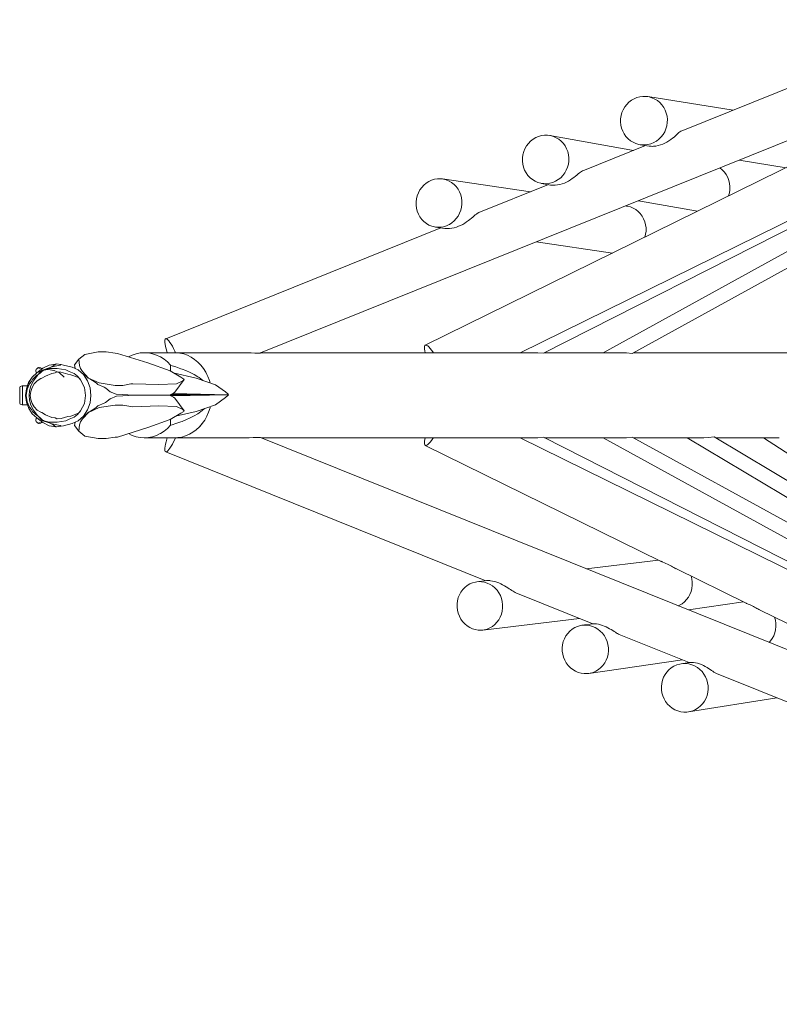
# Model space of a CAD drawing. Units: millimetres. Extents: x 111.2 to 175.5, y 73.5 to 136.4.
# Drawn here: x 127 to 133.2, y 82.6 to 90.7 of the extents above; entities that cross this region are included whole.
import ezdxf

# ---------------------------------------------------------------- set-up
doc = ezdxf.new("R2010")
doc.units = ezdxf.units.MM
doc.header["$MEASUREMENT"] = 0
doc.layers.add('Ebene 1', color=7, linetype='Continuous', lineweight=0)

# ---------------------------------------------------------------- blocks, each defined once
blk = doc.blocks.new('Block_0')
at = {"layer": 'Ebene 1', "color": 250, "lineweight": 9}
for p, q in [((128.956, 87.9307), (135.766, 90.6725)), ((135.7047, 90.6478), (130.3118, 87.9948)), ((134.0491, 90.4124), (132.4188, 89.7561)), ((131.0915, 87.9326), (135.9185, 90.3072)), ((135.9329, 90.2906), (131.2846, 87.9284)), ((131.7756, 87.9327), (135.9751, 90.2415)), ((136.0552, 90.1486), (132.0143, 87.927)), ((132.8465, 89.9283), (132.1423, 90.0392)), ((132.0243, 89.5972), (131.3375, 89.7196)), ((132.1237, 89.6372), (131.6082, 89.4297)), ((132.08, 89.6441), (132.1551, 89.6323)), ((132.8934, 89.5159), (133.2801, 89.455)), ((131.1767, 89.256), (130.4541, 89.3621)), ((131.3247, 89.3156), (130.7519, 89.085)), ((131.2674, 89.3258), (131.3428, 89.3123)), ((131.9688, 89.1396), (131.9614, 89.1407)), ((132.0672, 89.1833), (132.5522, 89.0969)), ((130.4409, 88.9597), (128.1765, 88.0481)), ((130.396, 88.9663), (130.4731, 88.955)), ((131.2256, 88.8445), (131.852, 88.7525)), ((131.9385, 88.795), (131.9056, 88.7788)), ((127.4627, 87.8799), (127.5103, 87.9189)), ((127.5103, 87.9189), (127.6206, 87.9407)), ((127.6206, 87.9407), (127.6855, 87.9408)), ((127.6855, 87.9408), (127.7618, 87.9294)), ((127.7798, 87.9272), (127.7618, 87.9294)), ((127.7798, 87.9272), (128.0293, 87.85)), ((128.2516, 87.9327), (128.005, 87.9327)), ((128.8226, 87.9327), (128.2582, 87.9327)), ((128.2598, 87.9325), (128.2582, 87.9327)), ((131.0013, 87.9327), (128.9608, 87.9327)), ((131.2146, 87.9327), (131.0917, 87.9327)), ((131.9366, 87.9327), (131.293, 87.9327)), ((134.9569, 87.9327), (132.0247, 87.9327)), ((127.2186, 87.8313), (127.1647, 87.8054)), ((127.2728, 87.8396), (127.2186, 87.8313)), ((127.2189, 87.8076), (127.2397, 87.8156)), ((127.2397, 87.8156), (127.2398, 87.8156)), ((127.2398, 87.8156), (127.3077, 87.8304)), ((127.2404, 87.8157), (127.2432, 87.8179)), ((127.2432, 87.8179), (127.2728, 87.8396)), ((127.2766, 87.8402), (127.2728, 87.8396)), ((127.3157, 87.8343), (127.2766, 87.8402)), ((127.3077, 87.8304), (127.3157, 87.8343)), ((127.3345, 87.8314), (127.3157, 87.8343)), ((127.3345, 87.8314), (127.4068, 87.8145)), ((127.4572, 87.7905), (127.4068, 87.8145)), ((127.4627, 87.8799), (127.4268, 87.8322)), ((127.4268, 87.8322), (127.431, 87.803)), ((127.467, 87.8261), (127.4627, 87.8799)), ((127.475, 87.8021), (127.467, 87.8261)), ((128.2126, 87.7831), (128.0293, 87.85)), ((128.2159, 87.8301), (128.2159, 87.7812)), ((128.4878, 87.8019), (128.4659, 87.8301)), ((127.0784, 87.7325), (127.0491, 87.6883)), ((127.0491, 87.688), (127.0784, 87.7321)), ((127.079, 87.7319), (127.0497, 87.6876)), ((127.1167, 87.7665), (127.0784, 87.7325)), ((127.0784, 87.7321), (127.1166, 87.766)), ((127.1173, 87.7658), (127.079, 87.7319)), ((127.0837, 87.7146), (127.1176, 87.7467)), ((127.0875, 87.7009), (127.1177, 87.7426)), ((127.1076, 87.785), (127.108, 87.7865)), ((127.1076, 87.785), (127.1076, 87.7847)), ((127.1076, 87.7847), (127.1109, 87.77)), ((127.1117, 87.7967), (127.108, 87.7865)), ((127.1109, 87.77), (127.1149, 87.7649)), ((127.1127, 87.7981), (127.1117, 87.7967)), ((127.1177, 87.803), (127.1127, 87.7981)), ((127.1166, 87.766), (127.1168, 87.7661)), ((127.1167, 87.7665), (127.1647, 87.8054)), ((127.1168, 87.7661), (127.1536, 87.7838)), ((127.1546, 87.7837), (127.1173, 87.7658)), ((127.1176, 87.7467), (127.1274, 87.752)), ((127.1184, 87.8037), (127.1177, 87.803)), ((127.1177, 87.7426), (127.1274, 87.752)), ((127.1184, 87.8037), (127.1194, 87.8045)), ((127.1194, 87.8045), (127.1206, 87.8053)), ((127.1206, 87.8053), (127.1218, 87.8061)), ((127.1218, 87.8061), (127.1231, 87.8068)), ((127.1231, 87.8068), (127.1243, 87.8074)), ((127.1243, 87.8074), (127.1254, 87.8078)), ((127.1254, 87.8078), (127.1313, 87.8098)), ((127.1274, 87.752), (127.1546, 87.7837)), ((127.1274, 87.752), (127.1432, 87.7641)), ((127.1334, 87.8104), (127.1313, 87.8098)), ((127.1314, 87.8038), (127.1363, 87.8062)), ((127.1347, 87.8105), (127.1334, 87.8104)), ((127.1347, 87.8105), (127.1457, 87.8091)), ((127.1363, 87.8063), (127.1405, 87.808)), ((127.1363, 87.8062), (127.1363, 87.8063)), ((127.1405, 87.808), (127.1439, 87.809)), ((127.1405, 87.808), (127.1406, 87.808)), ((127.1432, 87.7641), (127.1604, 87.78)), ((127.1439, 87.809), (127.1461, 87.8091)), ((127.1461, 87.8091), (127.1462, 87.809)), ((127.1462, 87.809), (127.1575, 87.7996)), ((127.1536, 87.7838), (127.1611, 87.7874)), ((127.1536, 87.7838), (127.1546, 87.7847)), ((127.1546, 87.7837), (127.1536, 87.7838)), ((127.1546, 87.7847), (127.1639, 87.7899)), ((127.1619, 87.7872), (127.1546, 87.7837)), ((127.1574, 87.7221), (127.1873, 87.7409)), ((127.1604, 87.78), (127.1751, 87.7892)), ((127.1611, 87.7874), (127.1615, 87.7875)), ((127.1615, 87.7875), (127.1737, 87.7894)), ((127.1751, 87.7892), (127.1619, 87.7872)), ((127.1639, 87.7899), (127.2189, 87.8076)), ((127.1737, 87.7894), (127.2089, 87.7948)), ((127.1737, 87.7894), (127.1751, 87.79)), ((127.1751, 87.7892), (127.1737, 87.7894)), ((127.1751, 87.79), (127.2184, 87.8014)), ((127.2098, 87.7945), (127.1751, 87.7892)), ((127.1873, 87.7409), (127.2406, 87.7617)), ((127.2089, 87.7948), (127.2095, 87.7948)), ((127.2095, 87.7948), (127.2567, 87.7876)), ((127.2576, 87.7873), (127.2098, 87.7945)), ((127.2184, 87.8014), (127.2747, 87.8028)), ((127.2406, 87.7617), (127.2675, 87.7663)), ((127.2567, 87.7876), (127.2575, 87.7875)), ((127.2837, 87.7749), (127.2576, 87.7873)), ((127.2675, 87.7663), (127.2837, 87.7749)), ((127.2747, 87.8028), (127.2843, 87.8033)), ((127.2833, 87.7752), (127.2837, 87.7753)), ((127.2837, 87.7753), (127.315, 87.7727)), ((127.3022, 87.766), (127.2837, 87.7749)), ((127.2843, 87.8033), (127.355, 87.7906)), ((127.3022, 87.7661), (127.3023, 87.766)), ((127.3399, 87.7327), (127.3023, 87.766)), ((127.315, 87.7727), (127.3709, 87.7549)), ((127.3399, 87.7327), (127.3403, 87.7324)), ((127.355, 87.7906), (127.383, 87.7779)), ((127.3709, 87.7549), (127.3959, 87.7515)), ((127.383, 87.7779), (127.4244, 87.7611)), ((127.3959, 87.7515), (127.4595, 87.7277)), ((127.4244, 87.7611), (127.4514, 87.7399)), ((127.4514, 87.7399), (127.4763, 87.7103)), ((127.5004, 87.7522), (127.4572, 87.7905)), ((127.4912, 87.7781), (127.475, 87.8021)), ((127.541, 87.7244), (127.4912, 87.7781)), ((127.4923, 87.7594), (127.514, 87.7473)), ((127.5336, 87.7024), (127.5004, 87.7522)), ((127.514, 87.7473), (127.5397, 87.7226)), ((128.3017, 87.7321), (128.2126, 87.7831)), ((128.4266, 87.7237), (128.2383, 87.7684)), ((128.3255, 87.716), (128.3017, 87.7321)), ((128.5156, 87.7537), (128.507, 87.7712)), ((128.5231, 87.7382), (128.5157, 87.7534)), ((126.9753, 87.6463), (126.9802, 87.655)), ((126.9802, 87.655), (126.9951, 87.659)), ((126.9951, 87.659), (126.9993, 87.6592)), ((126.9993, 87.6592), (127.002, 87.6593)), ((126.9994, 87.5038), (126.9993, 87.6592)), ((127.002, 87.6593), (127.0261, 87.6602)), ((127.0261, 87.6602), (127.0391, 87.6603)), ((127.0491, 87.6883), (127.0306, 87.6367)), ((127.0307, 87.6366), (127.049, 87.6878)), ((127.0497, 87.6876), (127.0312, 87.6361)), ((127.0362, 87.633), (127.0561, 87.6779)), ((127.049, 87.6878), (127.0491, 87.688)), ((127.0561, 87.6779), (127.0718, 87.6957)), ((127.0567, 87.6203), (127.0678, 87.6602)), ((127.0678, 87.6602), (127.0875, 87.7009)), ((127.0718, 87.6957), (127.0837, 87.7146)), ((127.0769, 87.6465), (127.0943, 87.6757)), ((127.0943, 87.6757), (127.1183, 87.7006)), ((127.1183, 87.7006), (127.1482, 87.7192)), ((127.1482, 87.7192), (127.1574, 87.7221)), ((127.4595, 87.7277), (127.4718, 87.7153)), ((127.4718, 87.7153), (127.4763, 87.7103)), ((127.4763, 87.7103), (127.5074, 87.6477)), ((127.5545, 87.6442), (127.5336, 87.7024)), ((127.5397, 87.7226), (127.551, 87.7179)), ((127.6278, 87.6854), (127.541, 87.7244)), ((127.551, 87.7179), (127.6034, 87.6839)), ((127.6034, 87.6839), (127.6169, 87.671)), ((127.6169, 87.671), (127.6704, 87.6487)), ((127.7599, 87.6639), (127.6278, 87.6854)), ((127.8248, 87.664), (127.7599, 87.6639)), ((127.8895, 87.6755), (127.8248, 87.664)), ((127.9053, 87.6778), (127.8895, 87.6755)), ((128.1199, 87.6698), (127.9053, 87.6778)), ((128.2664, 87.6762), (128.1199, 87.6698)), ((128.2504, 87.6084), (128.3279, 87.7113)), ((128.3171, 87.7016), (128.2664, 87.6762)), ((128.3279, 87.7113), (128.3171, 87.7016)), ((128.3279, 87.7113), (128.3255, 87.716)), ((128.5871, 87.6687), (128.4266, 87.7237)), ((128.5411, 87.6844), (128.5361, 87.7034)), ((128.6692, 87.6101), (128.5871, 87.6687)), ((126.9754, 87.5166), (126.9753, 87.6463)), ((126.9754, 87.5166), (126.9754, 87.6463)), ((127.0306, 87.6367), (127.0244, 87.5815)), ((127.0244, 87.5815), (127.0307, 87.5262)), ((127.0312, 87.6361), (127.025, 87.5808)), ((127.025, 87.5808), (127.0313, 87.5255)), ((127.0291, 87.5808), (127.0358, 87.6307)), ((127.0358, 87.5316), (127.0291, 87.5808)), ((127.0307, 87.6361), (127.0307, 87.6366)), ((127.0358, 87.6307), (127.0362, 87.633)), ((127.0531, 87.5808), (127.0567, 87.6203)), ((127.0567, 87.5414), (127.0531, 87.5808)), ((127.0627, 87.5809), (127.0663, 87.6144)), ((127.0663, 87.5474), (127.0627, 87.5809)), ((127.0663, 87.6144), (127.0769, 87.6465)), ((127.5074, 87.6477), (127.5179, 87.5819)), ((127.5179, 87.5819), (127.5076, 87.516)), ((127.5617, 87.5819), (127.5545, 87.6442)), ((127.5546, 87.5195), (127.5617, 87.5819)), ((127.6704, 87.6487), (127.6834, 87.6414)), ((127.6834, 87.6414), (127.7205, 87.6116)), ((127.7205, 87.6116), (127.7703, 87.5916)), ((127.7706, 87.5744), (127.7208, 87.5544)), ((127.7703, 87.5916), (127.8247, 87.5895)), ((127.8249, 87.5765), (127.7706, 87.5744)), ((127.8247, 87.5895), (127.8639, 87.5852)), ((127.8641, 87.5808), (127.8249, 87.5765)), ((127.8639, 87.5852), (127.8757, 87.5831)), ((127.8703, 87.5819), (127.8641, 87.5808)), ((127.8757, 87.5831), (127.8703, 87.5819)), ((127.8757, 87.5831), (128.0547, 87.5831)), ((128.0547, 87.5831), (128.1964, 87.5831)), ((128.1964, 87.5831), (128.2086, 87.5831)), ((128.2086, 87.5831), (128.2396, 87.5986)), ((128.2086, 87.5831), (128.2396, 87.5676)), ((128.6931, 87.5866), (128.2147, 87.5801)), ((128.2154, 87.5866), (128.6931, 87.5866)), ((128.6931, 87.5866), (128.2213, 87.5768)), ((128.6931, 87.5866), (128.228, 87.5928)), ((128.6931, 87.5866), (128.2344, 87.596)), ((128.2396, 87.5986), (128.2504, 87.6084)), ((128.6917, 87.5903), (128.6692, 87.6101)), ((128.6692, 87.563), (128.6917, 87.5829)), ((128.6931, 87.5866), (128.6917, 87.5903)), ((128.6917, 87.5829), (128.6931, 87.5866)), ((126.9802, 87.508), (126.9754, 87.5166)), ((126.9951, 87.504), (126.9802, 87.508)), ((126.9994, 87.5038), (126.9951, 87.504)), ((127.002, 87.5036), (126.9994, 87.5038)), ((127.0261, 87.5028), (127.002, 87.5036)), ((127.0391, 87.5028), (127.0261, 87.5028)), ((127.0307, 87.5262), (127.0492, 87.4747)), ((127.0313, 87.5255), (127.0498, 87.474)), ((127.0363, 87.5286), (127.0358, 87.5316)), ((127.0562, 87.4837), (127.0363, 87.5286)), ((127.0679, 87.5014), (127.0567, 87.5414)), ((127.077, 87.5152), (127.0663, 87.5474)), ((127.0876, 87.4607), (127.0679, 87.5014)), ((127.0945, 87.486), (127.077, 87.5152)), ((127.5076, 87.516), (127.4766, 87.4534)), ((127.5338, 87.4613), (127.5546, 87.5195)), ((127.6175, 87.4944), (127.6024, 87.48)), ((127.6712, 87.5169), (127.6175, 87.4944)), ((127.7599, 87.5024), (127.6278, 87.4808)), ((127.6811, 87.5225), (127.6712, 87.5169)), ((127.7208, 87.5544), (127.6811, 87.5225)), ((127.8248, 87.5023), (127.7599, 87.5024)), ((127.8895, 87.4908), (127.8248, 87.5023)), ((127.9053, 87.4885), (127.8895, 87.4908)), ((128.1199, 87.4964), (127.9053, 87.4885)), ((128.2664, 87.4901), (128.1199, 87.4964)), ((128.2396, 87.5676), (128.2504, 87.5579)), ((128.2504, 87.5579), (128.3279, 87.455)), ((128.3171, 87.4647), (128.2664, 87.4901)), ((128.4268, 87.4494), (128.5873, 87.5044)), ((128.5414, 87.4799), (128.5434, 87.4894)), ((128.5873, 87.5044), (128.6692, 87.563)), ((127.0492, 87.4747), (127.0786, 87.4305)), ((127.0498, 87.474), (127.079, 87.4302)), ((127.0718, 87.4662), (127.0562, 87.4837)), ((127.0839, 87.4471), (127.0718, 87.4662)), ((127.0787, 87.4305), (127.079, 87.4302)), ((127.079, 87.4302), (127.117, 87.3966)), ((127.1179, 87.415), (127.0839, 87.4471)), ((127.1179, 87.419), (127.0876, 87.4607)), ((127.1185, 87.4612), (127.0945, 87.486)), ((127.1274, 87.4099), (127.1179, 87.419)), ((127.1274, 87.4099), (127.1179, 87.415)), ((127.1484, 87.4426), (127.1185, 87.4612)), ((127.1534, 87.3797), (127.1274, 87.4099)), ((127.1432, 87.3979), (127.1274, 87.4099)), ((127.1574, 87.4398), (127.1484, 87.4426)), ((127.1876, 87.4209), (127.1574, 87.4398)), ((127.241, 87.4001), (127.1876, 87.4209)), ((127.3709, 87.4084), (127.3155, 87.3907)), ((127.3966, 87.4119), (127.3709, 87.4084)), ((127.4595, 87.4356), (127.3966, 87.4119)), ((127.4514, 87.4233), (127.4248, 87.4025)), ((127.4763, 87.4531), (127.4514, 87.4233)), ((127.4575, 87.373), (127.5007, 87.4114)), ((127.4718, 87.448), (127.4595, 87.4356)), ((127.4766, 87.4534), (127.4718, 87.448)), ((127.4766, 87.4534), (127.4765, 87.4533)), ((127.541, 87.4419), (127.4912, 87.3882)), ((127.5141, 87.4163), (127.4927, 87.4043)), ((127.5007, 87.4114), (127.5338, 87.4613)), ((127.5409, 87.4421), (127.5141, 87.4163)), ((127.5496, 87.4458), (127.5409, 87.4421)), ((127.6278, 87.4808), (127.541, 87.4419)), ((127.5506, 87.4459), (127.5496, 87.4458)), ((127.6024, 87.48), (127.5503, 87.4461)), ((127.5503, 87.4461), (127.5506, 87.4459)), ((128.3017, 87.4342), (128.2126, 87.3832)), ((128.2581, 87.4092), (128.4268, 87.4494)), ((128.3255, 87.4502), (128.3017, 87.4342)), ((128.3279, 87.455), (128.3171, 87.4647)), ((128.3279, 87.455), (128.3255, 87.4502)), ((128.5155, 87.4104), (128.53, 87.4443)), ((127.1076, 87.3772), (127.1109, 87.3919)), ((127.1076, 87.377), (127.1076, 87.3772)), ((127.1077, 87.3769), (127.108, 87.3754)), ((127.1117, 87.3652), (127.108, 87.3754)), ((127.1109, 87.3919), (127.1156, 87.3979)), ((127.1127, 87.3639), (127.1117, 87.3652)), ((127.1177, 87.359), (127.1127, 87.3639)), ((127.117, 87.3966), (127.165, 87.3576)), ((127.1184, 87.3583), (127.1177, 87.359)), ((127.1184, 87.3583), (127.1194, 87.3575)), ((127.1194, 87.3575), (127.1206, 87.3567)), ((127.1206, 87.3567), (127.1218, 87.3559)), ((127.1218, 87.3559), (127.1231, 87.3552)), ((127.1231, 87.3552), (127.1243, 87.3546)), ((127.1243, 87.3546), (127.1254, 87.3541)), ((127.1254, 87.3541), (127.1313, 87.3521)), ((127.1334, 87.3515), (127.1313, 87.3521)), ((127.1314, 87.3581), (127.1363, 87.3557)), ((127.1347, 87.3515), (127.1334, 87.3515)), ((127.1347, 87.3515), (127.1457, 87.3529)), ((127.1363, 87.3557), (127.1405, 87.354)), ((127.1363, 87.3557), (127.1363, 87.3557)), ((127.1405, 87.354), (127.1406, 87.3539)), ((127.1406, 87.3539), (127.1439, 87.353)), ((127.1608, 87.3817), (127.1432, 87.3979)), ((127.1439, 87.353), (127.1461, 87.3529)), ((127.1461, 87.3529), (127.1462, 87.3529)), ((127.1462, 87.3529), (127.1576, 87.3625)), ((127.1546, 87.3786), (127.1534, 87.3797)), ((127.1644, 87.3732), (127.1546, 87.3786)), ((127.1576, 87.3625), (127.1584, 87.363)), ((127.172, 87.3746), (127.1608, 87.3817)), ((127.2189, 87.3557), (127.1644, 87.3732)), ((127.165, 87.3576), (127.219, 87.3319)), ((127.1751, 87.3733), (127.172, 87.3746)), ((127.2189, 87.3618), (127.1751, 87.3733)), ((127.2747, 87.3606), (127.2189, 87.3618)), ((127.2404, 87.3475), (127.2189, 87.3557)), ((127.219, 87.3319), (127.2728, 87.3238)), ((127.3077, 87.3329), (127.2404, 87.3475)), ((127.2728, 87.3238), (127.2404, 87.3475)), ((127.2675, 87.3956), (127.241, 87.4001)), ((127.2807, 87.3887), (127.2675, 87.3956)), ((127.2848, 87.36), (127.2747, 87.3606)), ((127.277, 87.3231), (127.3157, 87.329)), ((127.2837, 87.388), (127.2807, 87.3887)), ((127.3155, 87.3907), (127.2837, 87.388)), ((127.3555, 87.3728), (127.2848, 87.36)), ((127.3157, 87.329), (127.3077, 87.3329)), ((127.3157, 87.329), (127.3349, 87.332)), ((127.3349, 87.332), (127.4072, 87.3489)), ((127.383, 87.3854), (127.3555, 87.3728)), ((127.4248, 87.4025), (127.383, 87.3854)), ((127.4072, 87.3489), (127.4575, 87.373)), ((127.4268, 87.3341), (127.4305, 87.3601)), ((127.4627, 87.2864), (127.4268, 87.3341)), ((127.467, 87.3401), (127.4627, 87.2864)), ((127.475, 87.3642), (127.467, 87.3401)), ((127.4912, 87.3882), (127.475, 87.3642)), ((128.2126, 87.3832), (128.0293, 87.3163)), ((128.2159, 87.3851), (128.2159, 87.3352)), ((128.454, 87.3221), (128.4772, 87.3489)), ((127.2728, 87.3238), (127.277, 87.3231)), ((127.4627, 87.2864), (127.5103, 87.2473)), ((127.5103, 87.2473), (127.6206, 87.2256)), ((127.7798, 87.2391), (128.0293, 87.3163)), ((127.6206, 87.2256), (127.6855, 87.2255)), ((127.6855, 87.2255), (127.7618, 87.2369)), ((127.7798, 87.2391), (127.7618, 87.2369)), ((128.005, 87.2327), (128.2516, 87.2327)), ((128.2582, 87.2327), (128.8226, 87.2327)), ((128.2583, 87.233), (128.2762, 87.2338)), ((140.5378, 82.5717), (128.956, 87.2346)), ((128.9608, 87.2327), (131.0013, 87.2327)), ((130.3118, 87.1705), (132.2483, 86.2179)), ((140.5229, 82.593), (131.0915, 87.2328)), ((131.0917, 87.2327), (131.2146, 87.2327)), ((137.391, 84.1337), (131.2846, 87.2369)), ((131.293, 87.2327), (131.9366, 87.2327)), ((131.7756, 87.2327), (137.592, 84.0349)), ((139.9593, 82.8703), (132.0143, 87.2383)), ((132.0247, 87.2327), (132.6038, 87.2327)), ((132.4669, 87.2327), (137.6117, 84.161)), ((140.2336, 82.7354), (132.6887, 87.24)), ((132.701, 87.2327), (133.2249, 87.2327)), ((137.7448, 84.2212), (133.0952, 87.2327)), ((128.1765, 87.1172), (130.8105, 86.0568)), ((132.2308, 86.2265), (131.6364, 86.1555)), ((132.3737, 86.1562), (132.952, 85.8717)), ((130.816, 86.0574), (130.7374, 86.048)), ((131.0576, 85.9573), (131.6899, 85.7027)), ((132.9291, 85.883), (132.4767, 85.8172)), ((133.0618, 85.8177), (135.7047, 84.5175)), ((130.7849, 85.6508), (131.5821, 85.7461)), ((131.6899, 85.7027), (131.6002, 85.6897)), ((131.9071, 85.6152), (132.4823, 85.3837)), ((131.6578, 85.2938), (132.4274, 85.4058)), ((132.4834, 85.3838), (132.4161, 85.3732)), ((132.7095, 85.2922), (134.3961, 84.6132)), ((132.4784, 84.9781), (133.2052, 85.0927))]:
    blk.add_line(p, q, dxfattribs=at)
for points in [[(132.1193, 89.6421), (132.1432, 89.6451), (132.1443, 89.6453), (132.1688, 89.6517), (132.1923, 89.6614), (132.2118, 89.6727), (132.2144, 89.6743), (132.2348, 89.6899), (132.253, 89.7082), (132.2688, 89.7287), (132.2819, 89.7512), (132.2921, 89.7753), (132.2992, 89.8004), (132.3031, 89.8263), (132.3037, 89.8524), (132.301, 89.8784), (132.295, 89.9037), (132.2859, 89.928), (132.2738, 89.9508), (132.259, 89.9717), (132.2416, 89.9904), (132.2219, 90.0065), (132.2004, 90.0199), (132.1773, 90.0301), (132.1531, 90.0372), (132.1423, 90.0392), (132.1282, 90.0409), (132.103, 90.0412), (132.078, 90.0381), (132.0535, 90.0316), (132.03, 90.0219), (132.0079, 90.0091), (131.9875, 89.9934), (131.9693, 89.9752), (131.9535, 89.9546), (131.9404, 89.9321), (131.9302, 89.9081), (131.9231, 89.8829), (131.9192, 89.8571), (131.9186, 89.8309), (131.9213, 89.805), (131.9273, 89.7796), (131.9364, 89.7554), (131.9485, 89.7326), (131.9634, 89.7117), (131.9808, 89.693), (132.0004, 89.6768), (132.0219, 89.6635), (132.045, 89.6532), (132.0692, 89.6462), (132.08, 89.6441), (132.0941, 89.6424), (132.1193, 89.6421)], [(132.1423, 90.0392), (132.1531, 90.0372), (132.1773, 90.0301), (132.2004, 90.0199), (132.2219, 90.0065), (132.2416, 89.9904), (132.259, 89.9717), (132.2738, 89.9508), (132.2859, 89.928), (132.295, 89.9037), (132.301, 89.8784), (132.3037, 89.8524), (132.3031, 89.8263), (132.2992, 89.8004), (132.2921, 89.7753), (132.2819, 89.7512), (132.2688, 89.7287), (132.253, 89.7082), (132.2348, 89.6899), (132.2144, 89.6743), (132.2118, 89.6727), (132.1923, 89.6614), (132.1688, 89.6517), (132.1443, 89.6453), (132.1432, 89.6451), (132.1193, 89.6421), (132.0941, 89.6424), (132.08, 89.6441)], [(131.3118, 89.3233), (131.3367, 89.3267), (131.361, 89.3335), (131.3842, 89.3435), (131.4061, 89.3565), (131.4262, 89.3724), (131.4442, 89.3909), (131.4598, 89.4116), (131.4726, 89.4342), (131.4826, 89.4583), (131.4895, 89.4836), (131.4932, 89.5095), (131.4936, 89.5356), (131.4907, 89.5615), (131.4846, 89.5867), (131.4754, 89.6109), (131.4633, 89.6335), (131.4484, 89.6542), (131.431, 89.6727), (131.4114, 89.6886), (131.3899, 89.7017), (131.367, 89.7117), (131.3429, 89.7185), (131.3375, 89.7196), (131.3181, 89.7219), (131.2931, 89.722), (131.2682, 89.7186), (131.244, 89.7118), (131.2207, 89.7019), (131.1988, 89.6888), (131.1787, 89.6729), (131.1607, 89.6545), (131.1452, 89.6337), (131.1323, 89.6111), (131.1223, 89.587), (131.1155, 89.5618), (131.1118, 89.5359), (131.1114, 89.5097), (131.1142, 89.4838), (131.1203, 89.4586), (131.1295, 89.4344), (131.1416, 89.4118), (131.1566, 89.3911), (131.174, 89.3726), (131.1936, 89.3567), (131.215, 89.3436), (131.238, 89.3336), (131.262, 89.3268), (131.2674, 89.3258), (131.2868, 89.3234), (131.3118, 89.3233)], [(131.3375, 89.7196), (131.3429, 89.7185), (131.367, 89.7117), (131.3899, 89.7017), (131.4114, 89.6886), (131.431, 89.6727), (131.4484, 89.6542), (131.4633, 89.6335), (131.4754, 89.6109), (131.4846, 89.5867), (131.4907, 89.5615), (131.4936, 89.5356), (131.4932, 89.5095), (131.4895, 89.4836), (131.4826, 89.4583), (131.4726, 89.4342), (131.4598, 89.4116), (131.4442, 89.3909), (131.4262, 89.3724), (131.4061, 89.3565), (131.3842, 89.3435), (131.361, 89.3335), (131.3367, 89.3267), (131.3118, 89.3233), (131.2868, 89.3234), (131.2674, 89.3258)], [(132.1551, 89.6323), (132.1565, 89.6321), (132.1638, 89.6312), (132.1717, 89.6306), (132.1787, 89.6305), (132.1802, 89.6305), (132.1892, 89.6307), (132.2082, 89.6326), (132.2279, 89.6362), (132.2474, 89.6416), (132.2659, 89.6482), (132.2835, 89.6561), (132.3007, 89.6651), (132.3171, 89.6751), (132.3324, 89.6857), (132.3464, 89.6965), (132.359, 89.707), (132.3703, 89.717), (132.3811, 89.7269), (132.391, 89.7359), (132.3995, 89.7432), (132.4075, 89.7495), (132.415, 89.7543), (132.4188, 89.7561)], [(132.7364, 89.4527), (132.7365, 89.4526), (132.7561, 89.4367), (132.7735, 89.4182), (132.7885, 89.3975), (132.8006, 89.3748), (132.8098, 89.3507), (132.8159, 89.3255), (132.8187, 89.2996), (132.8183, 89.2734), (132.8146, 89.2475), (132.8079, 89.2227)], [(130.5108, 88.9879), (130.5307, 89.0006), (130.5503, 89.0169), (130.5676, 89.0358), (130.5826, 89.0569), (130.5948, 89.0798), (130.6042, 89.1041), (130.6105, 89.1295), (130.6136, 89.1555), (130.6134, 89.1816), (130.6101, 89.2074), (130.6036, 89.2325), (130.594, 89.2564), (130.5816, 89.2788), (130.5664, 89.2992), (130.5489, 89.3172), (130.5292, 89.3327), (130.5078, 89.3453), (130.4849, 89.3547), (130.461, 89.3609), (130.4541, 89.3621), (130.4365, 89.3638), (130.4118, 89.3632), (130.3873, 89.3592), (130.3635, 89.3519), (130.3407, 89.3414), (130.3194, 89.3279), (130.2999, 89.3115), (130.2825, 89.2926), (130.2675, 89.2716), (130.2553, 89.2487), (130.2459, 89.2243), (130.2397, 89.1989), (130.2366, 89.1729), (130.2367, 89.1468), (130.24, 89.121), (130.2465, 89.0959), (130.2561, 89.072), (130.2686, 89.0496), (130.2837, 89.0293), (130.3012, 89.0112), (130.3209, 88.9957), (130.3424, 88.9832), (130.3652, 88.9737), (130.3891, 88.9675), (130.396, 88.9663), (130.4136, 88.9646), (130.4383, 88.9652), (130.4628, 88.9692), (130.4692, 88.9711)], [(130.4541, 89.3621), (130.461, 89.3609), (130.4849, 89.3547), (130.5078, 89.3453), (130.5292, 89.3327), (130.5489, 89.3172), (130.5664, 89.2992), (130.5816, 89.2788), (130.594, 89.2564), (130.6036, 89.2325), (130.6101, 89.2074), (130.6134, 89.1816), (130.6136, 89.1555), (130.6105, 89.1295), (130.6042, 89.1041), (130.5948, 89.0798), (130.5826, 89.0569), (130.5676, 89.0358), (130.5503, 89.0169), (130.5307, 89.0006), (130.5108, 88.9879), (130.5094, 88.987), (130.4866, 88.9765), (130.4692, 88.9711), (130.4628, 88.9692), (130.4383, 88.9652), (130.4136, 88.9646), (130.396, 88.9663)], [(131.3428, 89.3123), (131.3442, 89.3121), (131.3506, 89.3112), (131.3576, 89.3106), (131.3631, 89.3104), (131.3651, 89.3103), (131.3733, 89.3104), (131.382, 89.3108), (131.4004, 89.313), (131.4196, 89.3168), (131.4385, 89.3222), (131.4565, 89.3288), (131.4737, 89.3363), (131.4905, 89.345), (131.5066, 89.3546), (131.5218, 89.3646), (131.5357, 89.3747), (131.5483, 89.3846), (131.5596, 89.3939), (131.5706, 89.4031), (131.5808, 89.4115), (131.5896, 89.4184), (131.5979, 89.4242), (131.6058, 89.4287), (131.6082, 89.4297)], [(131.9688, 89.1396), (131.9757, 89.1385), (131.9996, 89.1323), (132.0225, 89.1228), (132.0439, 89.1102), (132.0636, 89.0948), (132.0812, 89.0767), (132.0963, 89.0563), (132.1087, 89.034), (132.1183, 89.01), (132.1248, 88.985), (132.1282, 88.9591), (132.1283, 88.933), (132.1252, 88.907), (132.1195, 88.8841)], [(130.4731, 88.955), (130.4774, 88.9544), (130.4849, 88.9538), (130.4929, 88.9535), (130.5028, 88.9538), (130.5105, 88.9541), (130.5293, 88.9564), (130.5486, 88.9604), (130.5677, 88.9658), (130.5858, 88.9724), (130.6031, 88.9801), (130.6201, 88.9888), (130.6365, 88.9984), (130.652, 89.0086), (130.6665, 89.0191), (130.6797, 89.0295), (130.6917, 89.0394), (130.7029, 89.049), (130.7139, 89.0584), (130.7238, 89.0667), (130.7327, 89.0736), (130.7413, 89.0795), (130.7496, 89.084), (130.7519, 89.085)], [(128.2582, 87.9326), (128.2582, 87.9327), (128.2521, 87.9454), (128.2415, 87.9665), (128.2311, 87.9857), (128.221, 88.0028), (128.2114, 88.0176), (128.2025, 88.0296), (128.1944, 88.0389), (128.1873, 88.0451), (128.1813, 88.0482), (128.1765, 88.0481), (128.1761, 88.0479), (128.1729, 88.0448), (128.1707, 88.0384), (128.1699, 88.029), (128.1705, 88.0168), (128.1724, 88.0019), (128.1757, 87.9846), (128.1803, 87.9653), (128.1861, 87.9441), (128.1896, 87.9327)], [(130.3793, 87.9327), (130.3752, 87.9387), (130.3633, 87.9549), (130.3522, 87.9686), (130.3418, 87.9797), (130.3324, 87.988), (130.3242, 87.9933), (130.3173, 87.9956), (130.3118, 87.9948), (130.3113, 87.9945), (130.3078, 87.9909), (130.3054, 87.984), (130.3046, 87.9743), (130.3054, 87.9618), (130.3079, 87.9468), (130.3112, 87.9327)], [(128.2159, 87.8301), (128.1906, 87.8563), (128.1629, 87.879), (128.1331, 87.898), (128.1265, 87.9011), (128.1017, 87.913), (128.0691, 87.9239), (128.0355, 87.9305), (128.005, 87.9326), (128.0016, 87.9327), (127.9677, 87.9305), (127.9342, 87.9239), (127.9015, 87.913), (127.8717, 87.8987)], [(128.2159, 87.8301), (128.1906, 87.8563), (128.1629, 87.879), (128.1331, 87.898), (128.1265, 87.9011), (128.1017, 87.913), (128.0691, 87.9239), (128.0355, 87.9305), (128.005, 87.9326)], [(128.5411, 87.6844), (128.5361, 87.7034), (128.5231, 87.7382), (128.5157, 87.7534), (128.5156, 87.7537), (128.507, 87.7712), (128.4878, 87.8019), (128.4745, 87.8191), (128.4659, 87.8301), (128.4415, 87.8554), (128.4148, 87.8776), (128.3863, 87.8962), (128.3561, 87.9112), (128.3248, 87.9223), (128.2925, 87.9295), (128.2598, 87.9325), (128.2582, 87.9326), (128.2516, 87.9327)], [(128.956, 87.9307), (128.9539, 87.9302), (128.9471, 87.9297), (128.9376, 87.9295), (128.926, 87.9297), (128.9123, 87.9301), (128.9096, 87.9302), (128.8806, 87.9314), (128.8468, 87.9324), (128.8226, 87.9327)], [(131.0915, 87.9326), (131.0912, 87.9325), (131.0873, 87.9322), (131.0813, 87.932), (131.0798, 87.932), (131.0701, 87.932), (131.0584, 87.932), (131.0294, 87.9324), (131.0277, 87.9325), (131.0013, 87.9327)], [(131.2846, 87.9284), (131.2393, 87.9321), (131.2146, 87.9327)], [(132.0143, 87.927), (131.9686, 87.9317), (131.9366, 87.9327)], [(128.4811, 87.705), (128.4665, 87.7166), (128.4507, 87.7273), (128.44, 87.7345), (128.4102, 87.752), (128.3773, 87.7689), (128.3413, 87.7852), (128.3112, 87.7973), (128.3023, 87.8009), (128.2605, 87.8159), (128.229, 87.8259), (128.2159, 87.8301)], [(128.4811, 87.705), (128.4665, 87.7166), (128.4507, 87.7273)], [(128.2516, 87.2327), (128.2583, 87.233), (128.2762, 87.2338), (128.3087, 87.2389), (128.3406, 87.2481), (128.3714, 87.2611), (128.4008, 87.278), (128.4284, 87.2984), (128.454, 87.3221), (128.4747, 87.346), (128.4772, 87.3489), (128.4978, 87.3785), (128.5155, 87.4104), (128.516, 87.4116), (128.516, 87.4117), (128.53, 87.4443), (128.5414, 87.4799), (128.5434, 87.4894)], [(128.2159, 87.3352), (128.229, 87.3394), (128.2605, 87.3494), (128.3023, 87.3644), (128.3112, 87.368), (128.3413, 87.3801), (128.3773, 87.3964), (128.4102, 87.4134), (128.44, 87.4308), (128.4507, 87.438), (128.4665, 87.4487), (128.4896, 87.4671), (128.496, 87.4731)], [(127.8704, 87.2672), (127.9015, 87.2523), (127.9342, 87.2414), (127.9677, 87.2349), (127.9982, 87.2327), (128.0016, 87.2327), (128.005, 87.2327), (128.0355, 87.2349), (128.0691, 87.2414), (128.1017, 87.2523), (128.1267, 87.2642), (128.1331, 87.2673), (128.1629, 87.2863), (128.1906, 87.309), (128.2159, 87.3352)], [(127.9982, 87.2327), (128.0016, 87.2327), (128.005, 87.2327), (128.0355, 87.2349), (128.0691, 87.2414), (128.1017, 87.2523), (128.1267, 87.2642), (128.1331, 87.2673), (128.1629, 87.2863), (128.1906, 87.309), (128.2159, 87.3352)], [(128.1896, 87.2327), (128.1861, 87.2212), (128.1803, 87.2001), (128.1757, 87.1807), (128.1724, 87.1634), (128.1705, 87.1485), (128.1699, 87.1363), (128.1707, 87.1269), (128.1729, 87.1205), (128.1765, 87.1172), (128.1769, 87.1171), (128.1813, 87.1172), (128.1873, 87.1202), (128.1944, 87.1264), (128.2025, 87.1357), (128.2114, 87.1477), (128.221, 87.1625), (128.2311, 87.1796), (128.2415, 87.1989), (128.2521, 87.2199), (128.2582, 87.2327)], [(128.1769, 87.1171), (128.1813, 87.1172), (128.1873, 87.1202), (128.1944, 87.1264), (128.2025, 87.1357), (128.2114, 87.1477), (128.221, 87.1625), (128.2311, 87.1796), (128.2415, 87.1989), (128.2521, 87.2199), (128.2582, 87.2327)], [(128.8226, 87.2327), (128.828, 87.2327), (128.864, 87.2334), (128.897, 87.2346), (128.9098, 87.235), (128.926, 87.2356), (128.9376, 87.2358), (128.9471, 87.2356), (128.9539, 87.2351), (128.956, 87.2346)], [(130.3112, 87.2327), (130.3079, 87.2185), (130.3054, 87.2035), (130.3046, 87.191), (130.3054, 87.1813), (130.3078, 87.1744), (130.3113, 87.1708), (130.3118, 87.1705), (130.3173, 87.1697), (130.3242, 87.172), (130.3324, 87.1774), (130.3418, 87.1856), (130.3522, 87.1967), (130.3633, 87.2105), (130.3752, 87.2266), (130.3793, 87.2327)], [(131.0013, 87.2327), (131.0133, 87.2327), (131.0277, 87.2329), (131.0447, 87.2331), (131.0701, 87.2334), (131.0798, 87.2333), (131.0813, 87.2333), (131.0873, 87.2331), (131.0912, 87.2328), (131.0904, 87.2327)], [(131.2146, 87.2327), (131.2393, 87.2332), (131.2846, 87.2369)], [(131.9366, 87.2327), (131.9686, 87.2336), (132.0143, 87.2383)], [(132.6038, 87.2327), (132.6423, 87.2341), (132.6887, 87.24)], [(132.3753, 86.1554), (132.3737, 86.1562), (132.3652, 86.1606), (132.3566, 86.1654), (132.3473, 86.1706), (132.3371, 86.1763), (132.3263, 86.1823), (132.3151, 86.1882), (132.3037, 86.194), (132.2918, 86.1997), (132.2795, 86.2051), (132.2677, 86.21), (132.2624, 86.2121), (132.2576, 86.214), (132.2533, 86.2157), (132.2498, 86.2172), (132.2483, 86.2179)], [(130.7742, 86.0485), (130.7496, 86.049), (130.7374, 86.048), (130.7253, 86.0461), (130.7015, 86.0398), (130.6788, 86.0303), (130.6575, 86.0177), (130.6379, 86.0022), (130.6205, 85.984), (130.6054, 85.9636), (130.5931, 85.9412), (130.5836, 85.9173), (130.5771, 85.8922), (130.5738, 85.8663), (130.5737, 85.8402), (130.5768, 85.8142), (130.5831, 85.7888), (130.5924, 85.7645), (130.6046, 85.7416), (130.6195, 85.7206), (130.6368, 85.7017), (130.6562, 85.6854), (130.6774, 85.6719), (130.7001, 85.6615), (130.7238, 85.6542), (130.7481, 85.6503), (130.7727, 85.6498), (130.7849, 85.6508), (130.7971, 85.6527), (130.8208, 85.659), (130.8435, 85.6685), (130.8649, 85.6812), (130.8844, 85.6967), (130.9019, 85.7148), (130.9169, 85.7353), (130.9293, 85.7576), (130.9387, 85.7816), (130.9452, 85.8067), (130.9485, 85.8325), (130.9486, 85.8587), (130.9455, 85.8847), (130.9392, 85.91), (130.9299, 85.9344), (130.9177, 85.9573), (130.9029, 85.9783), (130.8856, 85.9971), (130.8661, 86.0134), (130.8449, 86.0269), (130.8223, 86.0374), (130.7985, 86.0446), (130.7742, 86.0485)], [(130.7374, 86.048), (130.7496, 86.049), (130.7742, 86.0485), (130.7985, 86.0446), (130.8223, 86.0374), (130.8449, 86.0269), (130.8661, 86.0134), (130.8856, 85.9971), (130.9029, 85.9783), (130.9177, 85.9573), (130.9299, 85.9344), (130.9392, 85.91), (130.9455, 85.8847), (130.9486, 85.8587), (130.9485, 85.8325), (130.9452, 85.8067), (130.9387, 85.7816), (130.9293, 85.7576), (130.9169, 85.7353), (130.9019, 85.7148), (130.8844, 85.6967), (130.8649, 85.6812), (130.8435, 85.6685), (130.8208, 85.659), (130.7971, 85.6527), (130.7849, 85.6508)], [(131.0576, 85.9573), (131.0529, 85.9593), (131.0441, 85.9639), (131.035, 85.9694), (131.0248, 85.9761), (131.0137, 85.9835), (131.0026, 85.991), (130.9905, 85.999), (130.9772, 86.0074), (130.963, 86.0158), (130.948, 86.024), (130.9325, 86.0316), (130.9168, 86.0384), (130.9004, 86.0444), (130.8832, 86.0497), (130.8661, 86.0538), (130.8498, 86.0564), (130.8423, 86.0573), (130.8354, 86.0578), (130.8291, 86.058), (130.8289, 86.058), (130.8235, 86.0579), (130.8188, 86.0577), (130.816, 86.0574)], [(132.5, 86.0941), (132.5056, 86.0711), (132.5087, 86.0451), (132.5086, 86.019), (132.5053, 85.9932), (132.4989, 85.9681), (132.4894, 85.9441), (132.477, 85.9217), (132.462, 85.9013), (132.4445, 85.8832), (132.425, 85.8677), (132.4037, 85.855), (132.3934, 85.8507)], [(133.0642, 85.8165), (133.0618, 85.8177), (133.0568, 85.8202), (133.0489, 85.8244), (133.0407, 85.829), (133.0315, 85.8341), (133.0216, 85.8394), (133.0113, 85.8449), (133.0008, 85.8502), (132.9899, 85.8554), (132.9786, 85.8605), (132.9679, 85.865), (132.9588, 85.8687), (132.955, 85.8703), (132.952, 85.8717), (132.952, 85.8717)], [(133.1861, 85.7565), (133.1929, 85.7317), (133.1965, 85.7058), (133.197, 85.6797), (133.1941, 85.6538), (133.1881, 85.6285), (133.179, 85.6043), (133.1669, 85.5816), (133.1521, 85.5609), (133.1415, 85.5495)], [(131.6382, 85.6912), (131.6133, 85.6911), (131.6002, 85.6897), (131.5886, 85.6876), (131.5647, 85.6808), (131.5419, 85.6707), (131.5205, 85.6576), (131.501, 85.6416), (131.4837, 85.6231), (131.4689, 85.6023), (131.4568, 85.5796), (131.4477, 85.5554), (131.4417, 85.5302), (131.4388, 85.5042), (131.4393, 85.4781), (131.4429, 85.4522), (131.4498, 85.427), (131.4597, 85.4029), (131.4726, 85.3803), (131.4881, 85.3596), (131.506, 85.3412), (131.526, 85.3253), (131.5478, 85.3123), (131.571, 85.3024), (131.5951, 85.2957), (131.6199, 85.2924), (131.6448, 85.2924), (131.6578, 85.2938), (131.6694, 85.2959), (131.6933, 85.3028), (131.7162, 85.3128), (131.7375, 85.326), (131.757, 85.3419), (131.7743, 85.3605), (131.7891, 85.3813), (131.8012, 85.4039), (131.8103, 85.4281), (131.8164, 85.4534), (131.8192, 85.4793), (131.8188, 85.5054), (131.8151, 85.5313), (131.8082, 85.5566), (131.7983, 85.5807), (131.7855, 85.6033), (131.77, 85.624), (131.752, 85.6424), (131.732, 85.6582), (131.7102, 85.6712), (131.6871, 85.6812), (131.6629, 85.6878), (131.6382, 85.6912)], [(131.6002, 85.6897), (131.6133, 85.6911), (131.6382, 85.6912), (131.6629, 85.6878), (131.6871, 85.6812), (131.7102, 85.6712), (131.732, 85.6582), (131.752, 85.6424), (131.77, 85.624), (131.7855, 85.6033), (131.7983, 85.5807), (131.8082, 85.5566), (131.8151, 85.5313), (131.8188, 85.5054), (131.8192, 85.4793), (131.8164, 85.4534), (131.8103, 85.4281), (131.8012, 85.4039), (131.7891, 85.3813), (131.7743, 85.3605), (131.757, 85.3419), (131.7375, 85.326), (131.7162, 85.3128), (131.6933, 85.3028), (131.6694, 85.2959), (131.6578, 85.2938)], [(131.9071, 85.6152), (131.9031, 85.617), (131.8949, 85.6213), (131.8861, 85.6265), (131.876, 85.6328), (131.8654, 85.6396), (131.8543, 85.6467), (131.842, 85.6543), (131.8287, 85.6621), (131.8145, 85.6697), (131.7997, 85.677), (131.7846, 85.6834), (131.7689, 85.6893), (131.7525, 85.6944), (131.7362, 85.6983), (131.7211, 85.7009), (131.7143, 85.7018), (131.7082, 85.7023), (131.7025, 85.7027), (131.6978, 85.7028), (131.6943, 85.7028), (131.692, 85.7028), (131.6903, 85.7027), (131.6902, 85.7027), (131.6899, 85.7027)], [(132.7095, 85.2922), (132.7037, 85.2949), (132.6959, 85.2995), (132.6874, 85.3051), (132.6776, 85.312), (132.6671, 85.3194), (132.656, 85.3271), (132.6436, 85.3354), (132.63, 85.3438), (132.6155, 85.352), (132.6002, 85.3596), (132.5847, 85.3664), (132.5683, 85.3724), (132.5512, 85.3775), (132.5342, 85.3812), (132.5183, 85.3836), (132.511, 85.3842), (132.5044, 85.3846), (132.4983, 85.3847), (132.493, 85.3846), (132.4889, 85.3844), (132.4874, 85.3843), (132.486, 85.3842), (132.4834, 85.3838)], [(132.4554, 85.3752), (132.4302, 85.3749), (132.4161, 85.3732), (132.4053, 85.3712), (132.3811, 85.3641), (132.358, 85.3539), (132.3365, 85.3405), (132.3169, 85.3244), (132.2995, 85.3057), (132.2846, 85.2848), (132.2725, 85.262), (132.2634, 85.2377), (132.2574, 85.2124), (132.2547, 85.1864), (132.2553, 85.1603), (132.2592, 85.1344), (132.2663, 85.1093), (132.2765, 85.0852), (132.2896, 85.0628), (132.3054, 85.0422), (132.3236, 85.0239), (132.344, 85.0083), (132.3661, 84.9955), (132.3896, 84.9857), (132.4141, 84.9793), (132.4391, 84.9762), (132.4643, 84.9765), (132.4784, 84.9781), (132.4892, 84.9802), (132.5134, 84.9872), (132.5365, 84.9975), (132.558, 85.0108), (132.5777, 85.027), (132.5951, 85.0457), (132.6099, 85.0666), (132.622, 85.0894), (132.6311, 85.1137), (132.6371, 85.139), (132.6398, 85.1649), (132.6392, 85.1911), (132.6353, 85.2169), (132.6282, 85.2421), (132.618, 85.2661), (132.6049, 85.2886), (132.5891, 85.3092), (132.5709, 85.3274), (132.5505, 85.3431), (132.5284, 85.3559), (132.5049, 85.3656), (132.4804, 85.3721), (132.4554, 85.3752)], [(132.4161, 85.3732), (132.4302, 85.3749), (132.4554, 85.3752), (132.4804, 85.3721), (132.5049, 85.3656), (132.5284, 85.3559), (132.5505, 85.3431), (132.5709, 85.3274), (132.5891, 85.3092), (132.6049, 85.2886), (132.618, 85.2661), (132.6282, 85.2421), (132.6353, 85.2169), (132.6392, 85.1911), (132.6398, 85.1649), (132.6371, 85.139), (132.6311, 85.1137), (132.622, 85.0894), (132.6099, 85.0666), (132.5951, 85.0457), (132.5777, 85.027), (132.558, 85.0108), (132.5365, 84.9975), (132.5134, 84.9872), (132.4892, 84.9802), (132.4784, 84.9781)]]:
    blk.add_lwpolyline(points, dxfattribs=at)

msp = doc.modelspace()

# ---------------------------------------------------------------- block references
at = {"layer": 'Ebene 1'}
msp.add_blockref('Block_0', (0, 0), dxfattribs=at)

doc.saveas('drawing.dxf')
